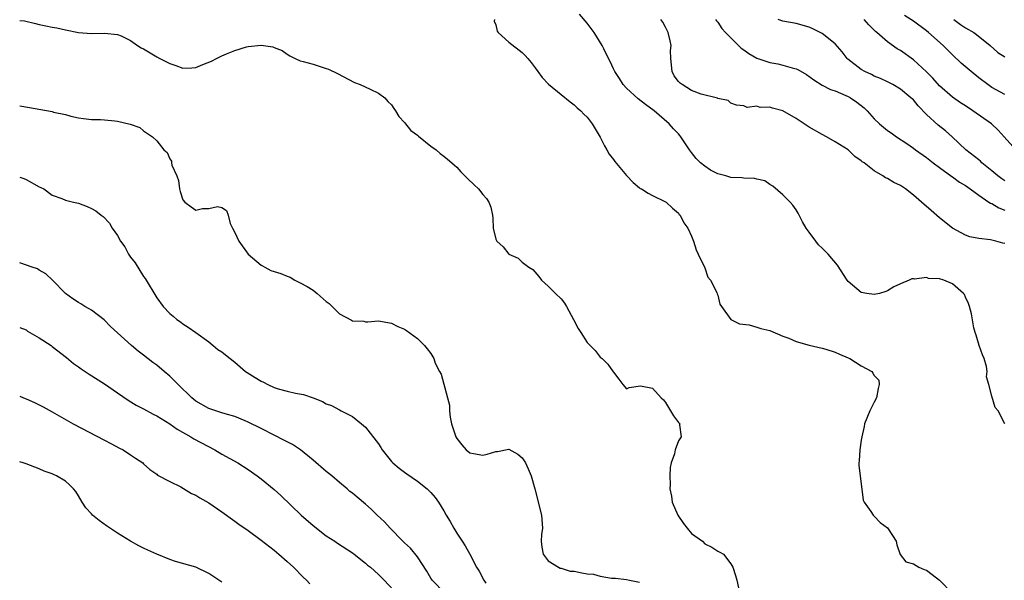
# Model space of a CAD drawing. Units: inches. Extents: x 2685000 to 2688000, y 1536000 to 1538316.
# Drawn here: x 2685000 to 2685151, y 1537117 to 1537203 of the extents above; entities that cross this region are included whole.
import ezdxf

# ---------------------------------------------------------------- set-up
doc = ezdxf.new("R2010")
doc.units = ezdxf.units.IN
doc.header["$MEASUREMENT"] = 0
doc.layers.add('LD26851536_2ft', color=95, linetype='Continuous')

msp = doc.modelspace()

# ---------------------------------------------------------------- linework, layer by layer
at = {"layer": 'LD26851536_2ft'}
for points, elevation in [([(2685150.99, 1537141.01), (2685149.97, 1537143), (2685149.52, 1537143.52), (2685149, 1537145.25), (2685148.55, 1537147), (2685148.18, 1537148.18), (2685148.31, 1537149), (2685148.21, 1537149.79), (2685147.82, 1537151), (2685147.58, 1537151.58), (2685147.07, 1537153), (2685146.6, 1537154.6), (2685146.47, 1537155), (2685146.27, 1537155.73), (2685145.87, 1537157.87), (2685145.58, 1537159), (2685145.44, 1537159.44), (2685145, 1537160.43), (2685144.81, 1537160.81), (2685144.69, 1537161), (2685143, 1537162.48), (2685141.65, 1537163), (2685141, 1537163.2), (2685139.29, 1537163.29), (2685139, 1537163.41), (2685137.17, 1537163.17), (2685137, 1537163.23), (2685136.76, 1537163.24), (2685136.33, 1537163), (2685135, 1537162.45), (2685134.01, 1537161.99), (2685133, 1537161.38), (2685132.74, 1537161.26), (2685131.8, 1537161), (2685131, 1537160.83), (2685129.86, 1537161), (2685129, 1537161.15), (2685127, 1537162.79), (2685126.84, 1537163), (2685125.33, 1537165.33), (2685123.92, 1537167), (2685123, 1537167.95), (2685122.45, 1537168.45), (2685122.01, 1537169), (2685121, 1537170.37), (2685120.55, 1537171), (2685119.98, 1537171.98), (2685119.31, 1537173.31), (2685119, 1537173.81), (2685118.51, 1537174.51), (2685118.09, 1537175), (2685117, 1537176.11), (2685115.45, 1537177.45), (2685115, 1537177.69), (2685114.23, 1537178.23), (2685113, 1537178.49), (2685112.62, 1537178.62), (2685111, 1537178.66), (2685110.71, 1537178.71), (2685109, 1537178.78), (2685108.25, 1537179), (2685107, 1537179.31), (2685105.89, 1537179.89), (2685105, 1537180.49), (2685104.37, 1537181), (2685103.7, 1537181.7), (2685103, 1537182.61), (2685102.66, 1537183), (2685101.36, 1537185), (2685101.21, 1537185.21), (2685101, 1537185.45), (2685100.24, 1537186.24), (2685099.57, 1537187), (2685097.23, 1537189), (2685095.95, 1537189.95), (2685094.82, 1537190.82), (2685093, 1537192.44), (2685092.49, 1537193), (2685091.94, 1537193.94), (2685091.2, 1537195), (2685091, 1537195.42), (2685090.53, 1537196.53), (2685090.27, 1537197), (2685089.53, 1537198.47), (2685089.3, 1537199), (2685088.06, 1537201), (2685087.6, 1537201.6), (2685087, 1537202.44), (2685085.82, 1537203.82)], 8692), ([(2685151, 1537191.5), (2685149, 1537192.58), (2685148.41, 1537193), (2685147, 1537194.04), (2685145.83, 1537195), (2685144.31, 1537196.31), (2685143, 1537197.57), (2685141.57, 1537199), (2685139.32, 1537201), (2685139, 1537201.27), (2685137, 1537202.71), (2685135.6, 1537203.6)], 8702), ([(2685000, 1537202.82), (2685000.76, 1537202.76), (2685002.4, 1537202.4), (2685003, 1537202.24), (2685004.03, 1537202.03), (2685005, 1537201.79), (2685005.71, 1537201.71), (2685007, 1537201.4), (2685009, 1537201), (2685011, 1537200.84), (2685013, 1537200.88), (2685015, 1537200.69), (2685015.54, 1537200.46), (2685017, 1537199.79), (2685018.05, 1537199), (2685018.64, 1537198.64), (2685019, 1537198.47), (2685021, 1537197.26), (2685021.47, 1537197), (2685023, 1537196.23), (2685023.93, 1537195.93), (2685025, 1537195.55), (2685026.41, 1537195.59), (2685027, 1537195.62), (2685028.07, 1537196.07), (2685029.42, 1537196.58), (2685030.15, 1537197), (2685031, 1537197.43), (2685031.72, 1537197.72), (2685033, 1537198.22), (2685034.79, 1537198.79), (2685035, 1537198.84), (2685037, 1537199.06), (2685038.8, 1537198.8), (2685039, 1537198.71), (2685040.22, 1537198.22), (2685041, 1537197.68), (2685041.43, 1537197.43), (2685042.22, 1537197), (2685043, 1537196.67), (2685043.43, 1537196.57), (2685045, 1537196.12), (2685047, 1537195.48), (2685047.36, 1537195.36), (2685048.71, 1537194.71), (2685051.32, 1537193.32), (2685052.19, 1537193), (2685053.7, 1537192.3), (2685055, 1537191.67), (2685055.95, 1537191), (2685056.44, 1537190.44), (2685057, 1537189.9), (2685057.35, 1537189.35), (2685057.63, 1537189), (2685058.12, 1537188.12), (2685059, 1537187.21), (2685059.14, 1537187), (2685059.95, 1537185.95), (2685061, 1537185.24), (2685061.11, 1537185.1), (2685063, 1537183.59), (2685063.82, 1537183), (2685064.44, 1537182.44), (2685065, 1537182.05), (2685065.56, 1537181.56), (2685066.25, 1537181), (2685066.64, 1537180.64), (2685067, 1537180.33), (2685067.64, 1537179.64), (2685068.63, 1537178.63), (2685069.66, 1537177.66), (2685070.33, 1537177), (2685071, 1537176.16), (2685071.56, 1537175.56), (2685071.92, 1537175), (2685072.23, 1537174.23), (2685072.48, 1537173), (2685072.51, 1537172.51), (2685072.56, 1537171), (2685073, 1537169.31), (2685073.13, 1537169), (2685074.12, 1537168.12), (2685075, 1537167.01), (2685076.4, 1537166.4), (2685077, 1537165.78), (2685078.03, 1537165), (2685078.66, 1537164.66), (2685079.57, 1537163.57), (2685079.98, 1537163), (2685081, 1537162.12), (2685082.13, 1537161), (2685083, 1537160.18), (2685083.51, 1537159.51), (2685083.84, 1537159), (2685084.9, 1537157), (2685085.59, 1537155.59), (2685086.01, 1537155), (2685087, 1537153.45), (2685087.45, 1537153), (2685088.21, 1537152.21), (2685089, 1537151.22), (2685089.28, 1537151), (2685090.15, 1537150.15), (2685090.98, 1537148.98), (2685091, 1537148.89), (2685091.82, 1537147.82), (2685092.43, 1537147), (2685093, 1537146.38), (2685093.42, 1537146.58), (2685095.18, 1537146.82), (2685097, 1537146.44), (2685098.35, 1537145), (2685098.68, 1537144.68), (2685099, 1537144.28), (2685100.22, 1537142.22), (2685101, 1537141.19), (2685101.17, 1537141), (2685101.15, 1537140.85), (2685101.38, 1537139), (2685101, 1537138.38), (2685100.48, 1537137), (2685100.37, 1537136.37), (2685099.87, 1537135), (2685099.7, 1537134.3), (2685099.64, 1537133), (2685099.7, 1537131.7), (2685099.68, 1537131), (2685099.89, 1537129.89), (2685100.03, 1537129), (2685100.9, 1537127), (2685101.73, 1537125.73), (2685102.31, 1537125), (2685103, 1537124.16), (2685104.64, 1537123), (2685105, 1537122.6), (2685106.07, 1537122.07), (2685107, 1537121.46), (2685107.31, 1537121.31), (2685107.88, 1537121), (2685109, 1537119.53), (2685109.29, 1537119), (2685109.74, 1537117.74), (2685109.94, 1537117), (2685110.17, 1537115.84)], 8688), ([(2685072.77, 1537203), (2685072.75, 1537202.75), (2685073, 1537202.16), (2685073.19, 1537201.19), (2685073.34, 1537201), (2685075, 1537199.49), (2685077, 1537197.95), (2685077.48, 1537197.48), (2685077.91, 1537197), (2685078.4, 1537196.4), (2685079, 1537195.6), (2685079.41, 1537195), (2685080.09, 1537194.09), (2685081.06, 1537193.06), (2685083, 1537191.5), (2685084.37, 1537190.37), (2685085, 1537189.92), (2685085.45, 1537189.45), (2685086.01, 1537189), (2685086.49, 1537188.49), (2685087, 1537188), (2685087.77, 1537187), (2685088.23, 1537186.23), (2685089, 1537184.94), (2685089.64, 1537183.64), (2685090.01, 1537183), (2685090.36, 1537182.36), (2685091, 1537181.54), (2685091.22, 1537181.22), (2685093, 1537179.05), (2685094.01, 1537178.01), (2685095, 1537177.17), (2685095.1, 1537177.1), (2685095.32, 1537177), (2685096.35, 1537176.35), (2685097, 1537175.99), (2685098.9, 1537175.1), (2685099.08, 1537175), (2685100.05, 1537174.05), (2685101, 1537173.28), (2685101.11, 1537173.11), (2685101.22, 1537173), (2685101.82, 1537171.82), (2685102.4, 1537171), (2685103, 1537169.75), (2685103.26, 1537169), (2685103.68, 1537167.68), (2685103.98, 1537167), (2685105, 1537164.9), (2685105.49, 1537163.49), (2685105.91, 1537163), (2685106.86, 1537161.14), (2685106.92, 1537160.92), (2685107, 1537160.72), (2685107.34, 1537159.34), (2685107.6, 1537159), (2685108.99, 1537157), (2685110.31, 1537156.31), (2685111.81, 1537156.19), (2685113, 1537155.83), (2685113.59, 1537155.59), (2685115, 1537155.28), (2685117, 1537154.45), (2685117.89, 1537154.11), (2685119, 1537153.63), (2685121, 1537153.03), (2685123, 1537152.58), (2685123.58, 1537152.42), (2685125, 1537151.97), (2685125.65, 1537151.65), (2685127, 1537151.12), (2685127.25, 1537151), (2685129, 1537149.9), (2685130.62, 1537149), (2685130.78, 1537148.78), (2685131, 1537148.38), (2685131.71, 1537147.71), (2685131.76, 1537147), (2685131.57, 1537146.43), (2685131.31, 1537145), (2685131, 1537144.33), (2685130.29, 1537143), (2685129.48, 1537141), (2685129.42, 1537140.58), (2685129.06, 1537139), (2685129, 1537138.5), (2685128.76, 1537137), (2685128.69, 1537135.31), (2685128.65, 1537135), (2685128.64, 1537134.64), (2685129.29, 1537129.29), (2685129.43, 1537129), (2685130.46, 1537127.54), (2685130.81, 1537127), (2685131, 1537126.84), (2685131.87, 1537125.87), (2685133, 1537125.04), (2685133.11, 1537124.89), (2685134.37, 1537123), (2685134.46, 1537122.46), (2685134.96, 1537120.96), (2685135.81, 1537119.81), (2685137, 1537119.51), (2685137.82, 1537119), (2685138.63, 1537118.63), (2685139, 1537118.53), (2685139.89, 1537117.89), (2685141, 1537117), (2685142.97, 1537114.97)], 8690), ([(2685151, 1537168.64), (2685150.69, 1537168.69), (2685149.6, 1537169), (2685148.8, 1537169.2), (2685147, 1537169.41), (2685145.66, 1537169.66), (2685145, 1537169.93), (2685143, 1537171), (2685141, 1537172.58), (2685139.69, 1537173.69), (2685138.23, 1537175), (2685137, 1537176.04), (2685135.76, 1537177), (2685135, 1537177.51), (2685133.99, 1537177.99), (2685133, 1537178.63), (2685132.73, 1537178.73), (2685132.31, 1537179), (2685131, 1537179.76), (2685129.43, 1537181), (2685129.16, 1537181.16), (2685129, 1537181.33), (2685128, 1537182), (2685126.98, 1537183), (2685125, 1537184.23), (2685123.66, 1537185), (2685123, 1537185.33), (2685121, 1537186.48), (2685119, 1537187.82), (2685117, 1537188.98), (2685115.37, 1537189.37), (2685115, 1537189.53), (2685113.52, 1537189.52), (2685113, 1537189.69), (2685111.52, 1537189.52), (2685111, 1537189.73), (2685109.85, 1537189.85), (2685109, 1537190.16), (2685108.58, 1537190.58), (2685107, 1537190.87), (2685106.94, 1537190.94), (2685104.48, 1537191.52), (2685103, 1537192.12), (2685101.55, 1537193), (2685101.25, 1537193.25), (2685101, 1537193.5), (2685100.34, 1537194.34), (2685100, 1537195), (2685099.79, 1537197), (2685099.78, 1537198.22), (2685099.84, 1537199), (2685099.72, 1537199.72), (2685099.4, 1537201), (2685099, 1537201.83), (2685098.56, 1537202.56), (2685098.27, 1537203)], 8694), ([(2685106.67, 1537203), (2685106.79, 1537202.79), (2685107, 1537202.56), (2685107.62, 1537201.62), (2685108.19, 1537201), (2685109, 1537200.17), (2685110.18, 1537199), (2685110.6, 1537198.6), (2685111, 1537198.34), (2685111.77, 1537197.77), (2685113, 1537197.04), (2685115, 1537196.39), (2685116.19, 1537196.19), (2685117, 1537196.01), (2685118.43, 1537195.57), (2685119, 1537195.43), (2685119.3, 1537195.3), (2685120.58, 1537194.58), (2685121.72, 1537193.72), (2685123, 1537192.9), (2685124.26, 1537192.26), (2685125, 1537192.04), (2685126.64, 1537191.36), (2685127, 1537191.18), (2685127.33, 1537191), (2685128.31, 1537190.31), (2685129.44, 1537189.44), (2685129.89, 1537189), (2685131, 1537187.76), (2685131.77, 1537187), (2685133, 1537185.98), (2685133.59, 1537185.59), (2685134.4, 1537185), (2685135.98, 1537183.98), (2685137, 1537183.26), (2685137.33, 1537183), (2685139, 1537181.85), (2685140.02, 1537181), (2685141, 1537180.27), (2685142.9, 1537178.9), (2685143, 1537178.84), (2685144.07, 1537178.07), (2685145, 1537177.51), (2685145.71, 1537177), (2685147, 1537176.03), (2685148.57, 1537175), (2685148.82, 1537174.82), (2685149, 1537174.75), (2685150.11, 1537174.11), (2685151, 1537173.73)], 8696), ([(2685151, 1537178.25), (2685150.55, 1537178.55), (2685149.92, 1537179), (2685149, 1537179.78), (2685147.49, 1537181), (2685147.25, 1537181.25), (2685147, 1537181.46), (2685145.03, 1537183), (2685142.93, 1537185), (2685141.91, 1537185.91), (2685140.79, 1537186.79), (2685139, 1537188.44), (2685137.74, 1537189.74), (2685137, 1537190.65), (2685136.62, 1537191), (2685135, 1537192.3), (2685133.83, 1537193), (2685133, 1537193.44), (2685131.95, 1537193.95), (2685131, 1537194.32), (2685130.55, 1537194.55), (2685129.54, 1537195), (2685129, 1537195.3), (2685126.93, 1537196.93), (2685126.85, 1537197), (2685126.05, 1537198.05), (2685125, 1537199.24), (2685123, 1537200.86), (2685121.55, 1537201.55), (2685121, 1537201.83), (2685119, 1537202.38), (2685117, 1537202.74), (2685116.24, 1537203)], 8698), ([(2685152.67, 1537183), (2685150.92, 1537185), (2685150, 1537186), (2685148.98, 1537186.98), (2685146.11, 1537189), (2685145, 1537189.75), (2685144.23, 1537190.23), (2685143, 1537191.09), (2685141, 1537192.81), (2685139.98, 1537193.98), (2685138.99, 1537194.99), (2685137, 1537196.83), (2685135, 1537198.22), (2685134.51, 1537198.51), (2685133, 1537199.57), (2685131.39, 1537201), (2685131.17, 1537201.17), (2685131, 1537201.36), (2685130.15, 1537202.15), (2685129.44, 1537203)], 8700), ([(2685143.19, 1537203), (2685144.23, 1537202.23), (2685145, 1537201.73), (2685146.26, 1537201), (2685146.68, 1537200.68), (2685148.74, 1537199), (2685149.95, 1537197.95), (2685151, 1537197.24)], 8704), ([(2685000, 1537189.76), (2685001.51, 1537189.51), (2685005, 1537188.86), (2685005.2, 1537188.8), (2685007, 1537188.4), (2685007.83, 1537188.17), (2685009, 1537187.91), (2685009.8, 1537187.8), (2685011, 1537187.67), (2685012.37, 1537187.63), (2685013, 1537187.6), (2685014.57, 1537187.43), (2685015, 1537187.41), (2685016.95, 1537186.95), (2685018.41, 1537186.41), (2685019, 1537185.93), (2685020.36, 1537185), (2685021, 1537184.36), (2685022.08, 1537183), (2685022.62, 1537182.62), (2685023, 1537181.61), (2685023.28, 1537181.28), (2685023.29, 1537181), (2685023.33, 1537180.67), (2685024.07, 1537179), (2685024.32, 1537178.32), (2685024.52, 1537177), (2685024.61, 1537176.61), (2685025, 1537175.36), (2685025.3, 1537175), (2685026.27, 1537174.27), (2685027, 1537173.77), (2685028.01, 1537174.01), (2685029, 1537174.03), (2685030.33, 1537174.33), (2685031, 1537174.15), (2685031.69, 1537173.69), (2685031.98, 1537173), (2685032.28, 1537171.72), (2685032.62, 1537171), (2685033, 1537170.32), (2685033.58, 1537169), (2685035.02, 1537167), (2685037, 1537165.32), (2685037.23, 1537165.23), (2685037.59, 1537165), (2685038.52, 1537164.52), (2685039, 1537164.34), (2685040.02, 1537164.02), (2685041, 1537163.61), (2685041.46, 1537163.46), (2685042.18, 1537163), (2685043, 1537162.61), (2685044.06, 1537162.06), (2685045, 1537161.47), (2685045.58, 1537161), (2685047, 1537159.75), (2685047.45, 1537159.45), (2685049, 1537157.85), (2685050.88, 1537156.88), (2685051, 1537156.8), (2685052.74, 1537156.74), (2685053, 1537156.65), (2685053.37, 1537156.63), (2685055, 1537156.8), (2685057, 1537156.42), (2685057.94, 1537155.94), (2685059, 1537155.49), (2685059.3, 1537155.3), (2685061, 1537154.08), (2685062.05, 1537153), (2685062.48, 1537152.48), (2685063, 1537151.75), (2685063.46, 1537151), (2685063.71, 1537150.29), (2685064.33, 1537149), (2685064.6, 1537148.6), (2685065.58, 1537145), (2685065.86, 1537143.86), (2685065.87, 1537143), (2685065.99, 1537142.01), (2685066.21, 1537141), (2685066.87, 1537139), (2685067, 1537138.73), (2685067.75, 1537137.75), (2685068.42, 1537137), (2685069, 1537136.54), (2685069.58, 1537136.42), (2685071, 1537136.21), (2685071.67, 1537136.33), (2685073, 1537136.77), (2685073.24, 1537136.76), (2685075, 1537137.08), (2685076.35, 1537136.35), (2685077, 1537135.77), (2685077.34, 1537135.34), (2685077.53, 1537135), (2685077.92, 1537134.08), (2685078.41, 1537133), (2685078.97, 1537131), (2685079.97, 1537127), (2685080.13, 1537125), (2685080, 1537124), (2685079.94, 1537123), (2685080.06, 1537122.06), (2685080.25, 1537121), (2685081, 1537119.99), (2685082.57, 1537119), (2685082.86, 1537118.86), (2685083, 1537118.87), (2685084.39, 1537118.39), (2685085, 1537118.38), (2685086.15, 1537118.15), (2685087, 1537118), (2685087.93, 1537117.93), (2685089, 1537117.63), (2685090.69, 1537117.31), (2685091.33, 1537117.33), (2685093, 1537117.11), (2685093.49, 1537117), (2685095, 1537116.71)], 8686), ([(2685000, 1537178.81), (2685000.61, 1537178.61), (2685001, 1537178.43), (2685003, 1537177.35), (2685003.22, 1537177.22), (2685003.71, 1537177), (2685005, 1537176.05), (2685006.45, 1537175.56), (2685007, 1537175.29), (2685007.21, 1537175.21), (2685008.26, 1537175), (2685009, 1537174.82), (2685010.33, 1537174.33), (2685011, 1537174.01), (2685011.65, 1537173.65), (2685012.47, 1537173), (2685012.78, 1537172.78), (2685013.75, 1537171.75), (2685014.18, 1537171), (2685015, 1537169.85), (2685015.43, 1537169), (2685016.11, 1537168.11), (2685016.68, 1537167), (2685017, 1537166.56), (2685017.68, 1537165.68), (2685019, 1537163.59), (2685019.25, 1537163.25), (2685021, 1537160.3), (2685021.99, 1537159), (2685023, 1537157.91), (2685023.51, 1537157.5), (2685024.09, 1537157), (2685024.65, 1537156.65), (2685025, 1537156.34), (2685025.83, 1537155.83), (2685027, 1537155.02), (2685029, 1537153.55), (2685029.67, 1537153), (2685030.38, 1537152.38), (2685031, 1537152.01), (2685031.55, 1537151.55), (2685033, 1537150.45), (2685034.63, 1537149), (2685034.85, 1537148.85), (2685036.11, 1537148.11), (2685037, 1537147.52), (2685037.38, 1537147.38), (2685038.02, 1537147), (2685039, 1537146.58), (2685039.64, 1537146.36), (2685041, 1537146.01), (2685042.3, 1537145.7), (2685043.48, 1537145.48), (2685044.96, 1537144.96), (2685046.42, 1537144.42), (2685047, 1537144.08), (2685047.8, 1537143.8), (2685049, 1537143.13), (2685049.29, 1537143), (2685051, 1537142.1), (2685052.4, 1537141), (2685053, 1537140.48), (2685055, 1537137.92), (2685055.38, 1537137.38), (2685055.57, 1537137), (2685057, 1537135.22), (2685057.21, 1537135), (2685058.18, 1537134.18), (2685059, 1537133.57), (2685059.34, 1537133.34), (2685061, 1537132.18), (2685062.47, 1537131), (2685063, 1537130.46), (2685063.69, 1537129.69), (2685064.19, 1537129), (2685065, 1537127.67), (2685065.37, 1537127), (2685066, 1537126), (2685066.53, 1537125), (2685067, 1537124.25), (2685067.84, 1537123), (2685068.27, 1537122.27), (2685069, 1537121), (2685070.04, 1537119), (2685070.41, 1537118.41), (2685071.13, 1537117), (2685071.46, 1537116.54)], 8684), ([(2685065.17, 1537115), (2685063.21, 1537117), (2685063, 1537117.34), (2685062.39, 1537118.39), (2685061, 1537120.59), (2685059.92, 1537121.92), (2685059, 1537122.72), (2685058.71, 1537123), (2685056.79, 1537125), (2685055.94, 1537125.94), (2685054.81, 1537127), (2685053.88, 1537127.88), (2685053, 1537128.67), (2685051.72, 1537129.72), (2685051, 1537130.34), (2685050.63, 1537130.63), (2685050.21, 1537131), (2685049, 1537132), (2685047.85, 1537133), (2685047, 1537133.7), (2685045, 1537135.42), (2685043.03, 1537137), (2685041.8, 1537137.8), (2685040.51, 1537138.51), (2685039, 1537139.23), (2685037, 1537140.28), (2685035, 1537141.27), (2685034.56, 1537141.44), (2685033, 1537142.11), (2685031.49, 1537142.51), (2685031, 1537142.7), (2685029, 1537143.33), (2685027, 1537144.48), (2685026.4, 1537145), (2685024.29, 1537147), (2685023.66, 1537147.66), (2685023, 1537148.29), (2685022.14, 1537149), (2685021, 1537150.01), (2685020.42, 1537150.42), (2685019, 1537151.53), (2685018.15, 1537152.15), (2685017.13, 1537153), (2685013.93, 1537155.93), (2685012.93, 1537156.93), (2685011, 1537158.41), (2685010.64, 1537158.64), (2685009.96, 1537159), (2685009.38, 1537159.38), (2685009, 1537159.59), (2685008.14, 1537160.14), (2685007, 1537160.95), (2685005.02, 1537163.02), (2685003.99, 1537163.99), (2685003, 1537164.56), (2685002.74, 1537164.74), (2685001.92, 1537165), (2685000, 1537165.69)], 8682), ([(2685000, 1537155.78), (2685001, 1537155.38), (2685001.22, 1537155.22), (2685003, 1537154.18), (2685004.8, 1537153), (2685005, 1537152.86), (2685007.16, 1537151.15), (2685008.25, 1537150.25), (2685009, 1537149.71), (2685009.42, 1537149.42), (2685010.63, 1537148.62), (2685013, 1537147.13), (2685015, 1537145.73), (2685016.63, 1537144.63), (2685017.86, 1537143.86), (2685019, 1537143.27), (2685020.47, 1537142.47), (2685021, 1537142.23), (2685023, 1537140.97), (2685024.15, 1537140.15), (2685026.22, 1537139), (2685026.7, 1537138.71), (2685029.92, 1537137), (2685031, 1537136.33), (2685033.44, 1537135), (2685035, 1537133.98), (2685036.41, 1537133), (2685037, 1537132.55), (2685039, 1537130.92), (2685040.01, 1537130.01), (2685043.15, 1537127), (2685045, 1537125.39), (2685047, 1537123.84), (2685048.29, 1537123), (2685048.71, 1537122.71), (2685051, 1537121.2), (2685051.27, 1537121), (2685053, 1537119.63), (2685053.33, 1537119.33), (2685053.77, 1537119), (2685055, 1537117.9), (2685055.44, 1537117.44), (2685057, 1537115.85)], 8680), ([(2685000, 1537145.24), (2685000.56, 1537145), (2685001, 1537144.83), (2685002.26, 1537144.26), (2685003, 1537143.92), (2685003.6, 1537143.6), (2685005, 1537142.83), (2685008.2, 1537141), (2685013, 1537138.49), (2685013.96, 1537137.96), (2685015.28, 1537137.28), (2685015.87, 1537137), (2685017, 1537136.22), (2685017.75, 1537135.75), (2685018.85, 1537135), (2685019, 1537134.85), (2685019.97, 1537133.97), (2685021, 1537133.26), (2685021.14, 1537133.14), (2685023, 1537132.15), (2685024.69, 1537131.31), (2685026.32, 1537130.32), (2685027, 1537130.06), (2685027.63, 1537129.63), (2685029, 1537128.88), (2685031, 1537127.51), (2685033, 1537126.06), (2685033.6, 1537125.6), (2685035, 1537124.62), (2685037, 1537123.17), (2685039, 1537121.61), (2685039.73, 1537121), (2685041, 1537119.88), (2685041.95, 1537119), (2685043.47, 1537117.47), (2685043.95, 1537117), (2685044.45, 1537116.45)], 8678), ([(2685031, 1537116.69), (2685029, 1537118.04), (2685027, 1537119.01), (2685023.9, 1537119.9), (2685023, 1537120.19), (2685021, 1537121.01), (2685019.63, 1537121.63), (2685019, 1537121.95), (2685018.28, 1537122.28), (2685017, 1537123.01), (2685015, 1537124.23), (2685013.33, 1537125.33), (2685012.16, 1537126.16), (2685011.18, 1537127), (2685011, 1537127.18), (2685010.13, 1537128.13), (2685009.56, 1537129), (2685009, 1537129.94), (2685008.59, 1537130.59), (2685008.25, 1537131), (2685007.66, 1537131.66), (2685007, 1537132.21), (2685005.64, 1537133), (2685005.2, 1537133.2), (2685005, 1537133.31), (2685003.75, 1537133.75), (2685003, 1537134.11), (2685002.32, 1537134.32), (2685001, 1537134.85), (2685000.53, 1537135), (2685000, 1537135.15)], 8676)]:
    msp.add_lwpolyline(points, dxfattribs=dict(at, elevation=elevation))

doc.saveas('drawing.dxf')
